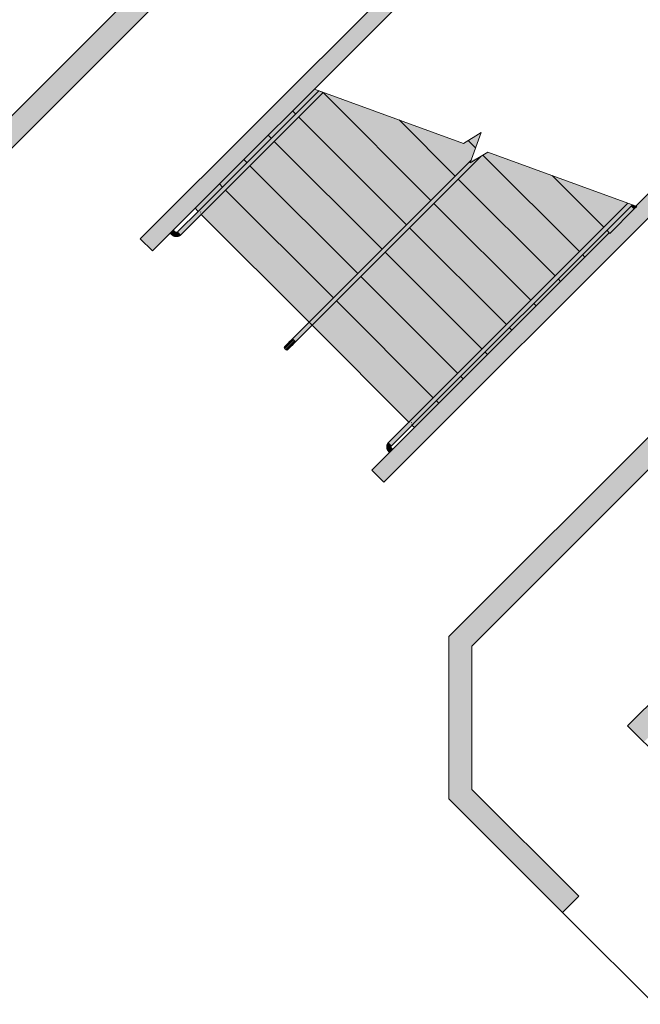
# Model space of a CAD drawing. Units: inches. Extents: x 170 to 24229, y 1099 to 7039.
# Drawn here: x 20183 to 20399, y 3515 to 3858 of the extents above; entities that cross this region are included whole.
import ezdxf

# ---------------------------------------------------------------- set-up
doc = ezdxf.new("R2010")
doc.units = ezdxf.units.IN
doc.header["$MEASUREMENT"] = 0
doc.layers.add('A-FLOR-HRAL', color=7, linetype='Continuous', lineweight=13)
doc.layers.add('A-FLOR-OVHD', color=7, linetype='Continuous', lineweight=13)

# ---------------------------------------------------------------- blocks, each defined once
blk = doc.blocks.new('Railing - 1 1_2_ Handrail-V68-02 Floor Plan - blank')
at = {"layer": 'A-FLOR-HRAL', "lineweight": 9}
for points in [[(-1.5, 11.25), (-1.53, 12.75), (-2.25, 12.72), (-2.22, 11.25), (-1.53, 11.25)], [(0.75, 0.5), (0.72, 10.5), (-0.75, 10.47), (-0.72, 0.5), (-0.59, 0.5), (-0.46, 0.27), (-0.37, 0.15), (-0.09, 0), (0.19, 0.02), (0.46, 0.27), (0.65, 0.5), (0.73, 0.5)], [(0.33, 11.73), (0.1, 12.08), (0.3, 11.78)]]:
    blk.add_hatch(color=90, dxfattribs=at).paths.add_polyline_path(points, flags=0)
h = blk.add_hatch(color=90, dxfattribs=at)
h.paths.add_polyline_path([(0.33, 11.73), (0.09, 12.09), (0.08, 12.06)], flags=0)
h.paths.add_polyline_path([(0.72, 10.5), (0.58, 11.36), (0.08, 12.06), (-0.64, 12.58), (-1.5, 12.72), (-1.5, 11.28), (-1.46, 11.23), (-0.97, 11.03), (-0.76, 10.61), (-0.72, 10.5), (0.65, 10.5)], flags=0)
at = {"layer": 'A-FLOR-HRAL', "color": 254, "lineweight": 9}
for p, q in [((-1.5, 12.75), (-2.25, 12.75)), ((-2.25, 11.25), (-1.5, 11.25)), ((-0.75, 10.5), (-0.75, 0)), ((0.75, 0), (0.75, 10.5)), ((0.09, 0), (-0.09, 0))]:
    blk.add_line(p, q, dxfattribs=at)
at = {"layer": 'A-FLOR-HRAL', "color": 254, "lineweight": 9, "flags": 128}
for points in [[(0.75, 10.5), (0.75, 10.59), (0.74, 10.68), (0.73, 10.77), (0.72, 10.86), (0.71, 10.95), (0.69, 11.03), (0.66, 11.12), (0.64, 11.21), (0.61, 11.29), (0.57, 11.38), (0.54, 11.46), (0.5, 11.54), (0.45, 11.62), (0.41, 11.7), (0.36, 11.77), (0.3, 11.84), (0.25, 11.91), (0.19, 11.98), (0.13, 12.05), (0.07, 12.11), (0, 12.18), (-0.07, 12.23), (-0.14, 12.29), (-0.21, 12.34), (-0.28, 12.39), (-0.36, 12.44), (-0.44, 12.48), (-0.52, 12.53), (-0.6, 12.56), (-0.68, 12.6), (-0.77, 12.63), (-0.85, 12.66), (-0.94, 12.68), (-1.03, 12.7), (-1.12, 12.72), (-1.21, 12.73), (-1.3, 12.74), (-1.39, 12.75), (-1.48, 12.75), (-1.5, 12.75)], [(-1.5, 11.25), (-1.47, 11.25), (-1.44, 11.25), (-1.41, 11.24), (-1.38, 11.24), (-1.35, 11.24), (-1.32, 11.23), (-1.29, 11.22), (-1.26, 11.21), (-1.24, 11.2), (-1.21, 11.19), (-1.18, 11.18), (-1.15, 11.17), (-1.13, 11.15), (-1.1, 11.14), (-1.08, 11.12), (-1.05, 11.1), (-1.03, 11.08), (-1.01, 11.06), (-0.98, 11.04), (-0.96, 11.02), (-0.94, 11), (-0.92, 10.98), (-0.9, 10.95), (-0.89, 10.93), (-0.87, 10.91), (-0.85, 10.88), (-0.84, 10.85), (-0.82, 10.83), (-0.81, 10.8), (-0.8, 10.77), (-0.79, 10.74), (-0.78, 10.72), (-0.77, 10.69), (-0.77, 10.66), (-0.76, 10.63), (-0.76, 10.6), (-0.75, 10.57), (-0.75, 10.54), (-0.75, 10.51), (-0.75, 10.5)]]:
    blk.add_lwpolyline(points, dxfattribs=at)
blk = doc.blocks.new('Railing - Railing-1617912-02 Floor Plan - blank')
at = {"layer": 'A-FLOR-HRAL', "lineweight": 9}
blk.add_hatch(color=90, dxfattribs=at).paths.add_polyline_path([(7045.8, 3790.53), (7088.33, 3833.06), (7086.77, 3833.63), (7044.74, 3791.59), (7044.85, 3791.48), (7045.1, 3791.55), (7045.37, 3791.55), (7045.56, 3791.48), (7045.74, 3791.26), (7045.76, 3790.9), (7045.72, 3790.61), (7045.76, 3790.57)], flags=0)
at = {"layer": 'A-FLOR-HRAL', "color": 254, "lineweight": 9}
for p, q in [((7044.74, 3791.59), (7086.77, 3833.63)), ((7045.8, 3790.53), (7088.33, 3833.06)), ((7088.33, 3833.06), (7086.77, 3833.63)), ((7044.9, 3791.43), (7044.74, 3791.59)), ((7045.8, 3790.53), (7045.64, 3790.69))]:
    blk.add_line(p, q, dxfattribs=at)
at = {"extrusion": (0, 0, -1), "zscale": -1, "rotation": 224.9999999999999}
blk.add_blockref('Railing - 1 1_2_ Handrail-V68-02 Floor Plan - blank', (-7045.62, 3791.42), dxfattribs=at)
blk = doc.blocks.new('Railing - 1 1_2_ Handrail-V69-02 Floor Plan - blank')
at = {"layer": 'A-FLOR-HRAL', "lineweight": 9}
for points in [[(-1.93, 11.25), (-1.93, 12.75), (-1.5, 12.72), (-1.5, 11.25), (-1.88, 11.25)], [(-0.75, 0.5), (-0.72, 10.5), (0.75, 10.5), (0.69, 0.5), (0.59, 0.5), (0.46, 0.27), (0.37, 0.15), (0.09, 0), (-0.19, 0.02), (-0.46, 0.27), (-0.65, 0.5), (-0.75, 0.5)]]:
    blk.add_hatch(color=90, dxfattribs=at).paths.add_polyline_path(points, flags=0)
h = blk.add_hatch(color=90, dxfattribs=at)
h.paths.add_polyline_path([(-1.5, 12.72), (-1.48, 12.75), (-1.43, 12.72)], flags=0)
h.paths.add_polyline_path([(-0.27, 12.33), (0.1, 12.08), (0.08, 12.06)], flags=0)
h.paths.add_polyline_path([(-0.75, 10.5), (-0.98, 11.04), (-1.39, 11.24), (-1.5, 11.28), (-1.5, 12.72), (-0.64, 12.58), (0.08, 12.06), (0.58, 11.36), (0.72, 10.5), (-0.72, 10.5), (-0.75, 10.53)], flags=0)
at = {"layer": 'A-FLOR-HRAL', "color": 254, "lineweight": 9}
for p, q in [((-1.5, 12.75), (-1.93, 12.75)), ((-1.93, 11.25), (-1.5, 11.25)), ((-0.75, 10.5), (-0.75, 0)), ((0.75, 0), (0.75, 10.5)), ((0.09, 0), (-0.09, 0))]:
    blk.add_line(p, q, dxfattribs=at)
at = {"layer": 'A-FLOR-HRAL', "color": 254, "lineweight": 9, "flags": 128}
for points in [[(0.75, 10.5), (0.75, 10.59), (0.74, 10.68), (0.73, 10.77), (0.72, 10.86), (0.71, 10.95), (0.69, 11.03), (0.66, 11.12), (0.64, 11.21), (0.61, 11.29), (0.57, 11.38), (0.54, 11.46), (0.5, 11.54), (0.45, 11.62), (0.41, 11.7), (0.36, 11.77), (0.3, 11.84), (0.25, 11.91), (0.19, 11.98), (0.13, 12.05), (0.07, 12.11), (0, 12.18), (-0.07, 12.23), (-0.14, 12.29), (-0.21, 12.34), (-0.28, 12.39), (-0.36, 12.44), (-0.44, 12.48), (-0.52, 12.53), (-0.6, 12.56), (-0.68, 12.6), (-0.77, 12.63), (-0.85, 12.66), (-0.94, 12.68), (-1.03, 12.7), (-1.12, 12.72), (-1.21, 12.73), (-1.3, 12.74), (-1.39, 12.75), (-1.48, 12.75), (-1.5, 12.75)], [(-1.5, 11.25), (-1.47, 11.25), (-1.44, 11.25), (-1.41, 11.24), (-1.38, 11.24), (-1.35, 11.24), (-1.32, 11.23), (-1.29, 11.22), (-1.26, 11.21), (-1.24, 11.2), (-1.21, 11.19), (-1.18, 11.18), (-1.15, 11.17), (-1.13, 11.15), (-1.1, 11.14), (-1.08, 11.12), (-1.05, 11.1), (-1.03, 11.08), (-1.01, 11.06), (-0.98, 11.04), (-0.96, 11.02), (-0.94, 11), (-0.92, 10.98), (-0.9, 10.95), (-0.89, 10.93), (-0.87, 10.91), (-0.85, 10.88), (-0.84, 10.85), (-0.82, 10.83), (-0.81, 10.8), (-0.8, 10.77), (-0.79, 10.74), (-0.78, 10.72), (-0.77, 10.69), (-0.77, 10.66), (-0.76, 10.63), (-0.76, 10.6), (-0.75, 10.57), (-0.75, 10.54), (-0.75, 10.51), (-0.75, 10.5)]]:
    blk.add_lwpolyline(points, dxfattribs=at)
blk = doc.blocks.new('Railing - Railing-1617916-02 Floor Plan - blank')
at = {"layer": 'A-FLOR-HRAL', "lineweight": 9}
blk.add_hatch(color=90, dxfattribs=at).paths.add_polyline_path([(7119.21, 3717.12), (7195.97, 3793.88), (7194.42, 3794.45), (7118.15, 3718.18), (7118.26, 3718.07), (7118.52, 3718.14), (7118.78, 3718.14), (7118.97, 3718.07), (7119.16, 3717.85), (7119.17, 3717.48), (7119.13, 3717.2), (7119.17, 3717.16)], flags=0)
at = {"layer": 'A-FLOR-HRAL', "color": 254, "lineweight": 9}
for p, q in [((7118.15, 3718.18), (7194.42, 3794.45)), ((7195.97, 3793.88), (7194.42, 3794.45)), ((7119.21, 3717.12), (7195.97, 3793.88)), ((7118.31, 3718.02), (7118.15, 3718.18)), ((7119.21, 3717.12), (7119.05, 3717.28))]:
    blk.add_line(p, q, dxfattribs=at)
at = {"rotation": 135.0000000000001}
blk.add_blockref('Railing - 1 1_2_ Handrail-V69-02 Floor Plan - blank', (7119.04, 3718), dxfattribs=at)
blk = doc.blocks.new('Railing - 1_-V78-02 Floor Plan - blank')
at = {"layer": 'A-FLOR-HRAL', "lineweight": 9}
for points in [[(0, 12.75), (0, 8), (-0.75, 8), (-0.69, 12.21), (-0.65, 12.37), (-0.53, 12.53), (-0.28, 12.69), (-0.08, 12.74)], [(-0.75, 11.81), (-0.74, 11.64), (-0.74, 11.77)], [(0.53, 12.53), (0.66, 12.34), (0.74, 11.72), (0.74, 9.19), (0.72, 8), (0, 8), (0.02, 12.75), (0.23, 12.71), (0.38, 12.64)], [(0, 8), (0, 0), (-0.75, 0.03), (-0.72, 8), (-0.19, 8)], [(0.75, 8), (0.72, 0), (0, 0), (0, 8), (0.72, 8)]]:
    blk.add_hatch(color=90, dxfattribs=at).paths.add_polyline_path(points, flags=0)
at = {"layer": 'A-FLOR-HRAL', "color": 254, "lineweight": 9}
for p, q in [((-0.75, 8), (-0.75, 0)), ((0.75, 0), (0.75, 8)), ((0, 0), (-0.09, 0)), ((0.09, 0), (0, 0))]:
    blk.add_line(p, q, dxfattribs=at)
at = {"layer": 'A-FLOR-HRAL', "color": 254, "lineweight": 9, "flags": 128}
for points in [[(-0.75, 12), (-0.75, 12.03), (-0.75, 12.06), (-0.74, 12.09), (-0.74, 12.12), (-0.74, 12.15), (-0.73, 12.18), (-0.72, 12.21), (-0.71, 12.24), (-0.7, 12.26), (-0.69, 12.29), (-0.68, 12.32), (-0.67, 12.35)], [(-0.75, 12), (-0.75, 12), (-0.75, 11.99), (-0.75, 11.97), (-0.75, 11.95), (-0.75, 11.92), (-0.75, 11.89), (-0.75, 11.84), (-0.75, 11.8), (-0.75, 11.74), (-0.75, 11.68), (-0.75, 11.62), (-0.75, 11.55), (-0.75, 11.47), (-0.75, 11.39), (-0.75, 11.3), (-0.75, 11.21), (-0.75, 11.11), (-0.75, 11.01), (-0.75, 10.9), (-0.75, 10.79), (-0.75, 10.67), (-0.75, 10.55), (-0.75, 10.42), (-0.75, 10.29), (-0.75, 10.16), (-0.75, 10.02), (-0.75, 9.89), (-0.75, 9.74), (-0.75, 9.6), (-0.75, 9.45), (-0.75, 9.3), (-0.75, 9.15), (-0.75, 8.99), (-0.75, 8.84), (-0.75, 8.68), (-0.75, 8.52), (-0.75, 8.36), (-0.75, 8.2), (-0.75, 8.04), (-0.75, 8)], [(-0.75, 11.53), (-0.75, 11.6), (-0.75, 11.67), (-0.75, 11.73), (-0.75, 11.78), (-0.75, 11.83), (-0.75, 11.87), (-0.75, 11.91), (-0.75, 11.94), (-0.75, 11.97), (-0.75, 11.98), (-0.75, 11.99), (-0.75, 12), (-0.75, 12)], [(0.66, 12.35), (0.68, 12.33), (0.69, 12.3), (0.7, 12.27), (0.71, 12.24), (0.72, 12.22), (0.73, 12.19), (0.73, 12.16), (0.74, 12.13), (0.74, 12.1), (0.75, 12.07), (0.75, 12.04), (0.75, 12.01), (0.75, 12)], [(0.75, 8), (0.75, 8.16), (0.75, 8.32), (0.75, 8.48), (0.75, 8.64), (0.75, 8.79), (0.75, 8.95), (0.75, 9.11), (0.75, 9.26), (0.75, 9.41), (0.75, 9.56), (0.75, 9.7), (0.75, 9.85), (0.75, 9.99), (0.75, 10.12), (0.75, 10.26), (0.75, 10.39), (0.75, 10.52), (0.75, 10.64), (0.75, 10.76), (0.75, 10.87), (0.75, 10.98), (0.75, 11.08), (0.75, 11.18), (0.75, 11.28), (0.75, 11.37), (0.75, 11.45), (0.75, 11.53), (0.75, 11.6), (0.75, 11.67), (0.75, 11.73), (0.75, 11.78), (0.75, 11.83), (0.75, 11.87), (0.75, 11.91), (0.75, 11.94), (0.75, 11.97), (0.75, 11.98), (0.75, 11.99), (0.75, 12), (0.75, 12)], [(0.75, 12), (0.75, 12), (0.75, 11.99), (0.75, 11.97), (0.75, 11.95), (0.75, 11.92), (0.75, 11.89), (0.75, 11.84), (0.75, 11.8), (0.75, 11.74), (0.75, 11.68), (0.75, 11.62), (0.75, 11.55), (0.75, 11.47), (0.75, 11.39), (0.75, 11.3), (0.75, 11.21), (0.75, 11.11), (0.75, 11.01), (0.75, 10.9), (0.75, 10.79), (0.75, 10.67), (0.75, 10.55), (0.75, 10.42), (0.75, 10.29), (0.75, 10.16), (0.75, 10.02), (0.75, 9.89), (0.75, 9.74), (0.75, 9.6), (0.75, 9.45), (0.75, 9.3), (0.75, 9.15), (0.75, 8.99), (0.75, 8.84), (0.75, 8.68), (0.75, 8.52), (0.75, 8.36), (0.75, 8.2), (0.75, 8.04)], [(-0.75, 8), (-0.75, 8.16), (-0.75, 8.32), (-0.75, 8.48), (-0.75, 8.64), (-0.75, 8.79), (-0.75, 8.95), (-0.75, 9.11), (-0.75, 9.26), (-0.75, 9.41), (-0.75, 9.56), (-0.75, 9.7), (-0.75, 9.85), (-0.75, 9.94)]]:
    blk.add_lwpolyline(points, dxfattribs=at)
blk = doc.blocks.new('Railing - Railing-1618527-02 Floor Plan - blank')
at = {"layer": 'A-FLOR-HRAL', "lineweight": 9}
blk.add_hatch(color=90, dxfattribs=at).paths.add_polyline_path([(7084.42, 3751.91), (7143.35, 3810.85), (7139.79, 3809.4), (7083.36, 3752.97), (7083.95, 3752.38)], flags=0)
blk.add_hatch(color=90, dxfattribs=at).paths.add_polyline_path([(7084.42, 3751.91), (7143.35, 3810.85), (7139.79, 3809.4), (7083.36, 3752.97), (7083.95, 3752.38)], flags=0)
at = {"layer": 'A-FLOR-HRAL', "color": 254, "lineweight": 9}
for p, q in [((7083.36, 3752.97), (7139.79, 3809.4)), ((7084.42, 3751.91), (7143.35, 3810.85)), ((7143.35, 3810.85), (7139.45, 3808.47)), ((7143.35, 3810.85), (7139.45, 3808.47)), ((7139.45, 3808.47), (7139.79, 3809.4)), ((7139.45, 3808.47), (7139.79, 3809.4)), ((7084.42, 3751.91), (7083.36, 3752.97))]:
    blk.add_line(p, q, dxfattribs=at)
at = {"extrusion": (0, 0, -1), "zscale": -1, "rotation": 224.9999999999999}
blk.add_blockref('Railing - 1_-V78-02 Floor Plan - blank', (-7083.89, 3752.44), dxfattribs=at)

msp = doc.modelspace()

# ---------------------------------------------------------------- hatches: boundary and pattern name
at = {"layer": 'A-FLOR-OVHD'}
for points in [[(20170.84437, 3804.67588), (20320.75101, 3954.58252), (20320.75101, 3965.89623), (20300.05154, 3945.19675), (20300.75864, 3944.48964), (20257.62513, 3901.35613), (20256.91802, 3902.06324), (20159.53067, 3804.67588)], [(20228.82713, 3777.80582), (20358.22767, 3907.20636), (20353.98503, 3911.44901), (20224.58449, 3782.04846)], [(20309.4373, 3697.19565), (20443.08049, 3830.83883), (20438.83784, 3835.08147), (20397.1929, 3793.43653), (20397.52845, 3793.3144), (20388.15499, 3783.94095), (20387.92616, 3784.16978), (20305.19466, 3701.43829)], [(20332.06472, 3632.14183), (20493.28507, 3793.36217), (20481.97136, 3793.36217), (20332.06472, 3643.45554)], [(20340.06472, 3578.88699), (20340.06472, 3640.14183), (20332.06472, 3632.14183), (20332.06472, 3586.88699)], [(20399.94697, 3606.68598), (20416.91753, 3623.65655), (20411.26068, 3629.3134), (20394.29012, 3612.34284)]]:
    msp.add_hatch(color=50, dxfattribs=at).paths.add_polyline_path(points, flags=0)
at = {"layer": 'A-FLOR-OVHD', "lineweight": 5}
h = msp.add_hatch(color=10, dxfattribs=at)
h.paths.add_polyline_path([(20353.98503, 3750.22866), (20362.47031, 3758.71394), (20361.63849, 3759.54576), (20353.15321, 3751.06048)], flags=0)
h.paths.add_polyline_path([(20352.09255, 3752.12114), (20360.57783, 3760.60642), (20326.84535, 3794.3389), (20318.36007, 3785.85362), (20345.93165, 3758.28204)], flags=0)
h.paths.add_polyline_path([(20317.29941, 3786.91428), (20325.78469, 3795.39956), (20288.19949, 3832.93554), (20279.73882, 3824.47487), (20314.6895, 3789.52419)], flags=0)
h.paths.add_polyline_path([(20278.67816, 3825.53553), (20286.76986, 3833.62723), (20285.21461, 3834.1933), (20277.6175, 3826.59619)], flags=0)
h = msp.add_hatch(color=10, dxfattribs=at)
h.paths.add_polyline_path([(20362.47031, 3758.71394), (20370.95559, 3767.19922), (20370.12377, 3768.03104), (20361.63849, 3759.54576)], flags=0)
h.paths.add_polyline_path([(20360.57783, 3760.60642), (20369.06311, 3769.09171), (20335.33063, 3802.82418), (20326.84535, 3794.3389), (20358.22767, 3762.95658)], flags=0)
h.paths.add_polyline_path([(20325.78469, 3795.39956), (20334.26997, 3803.88484), (20314.6895, 3823.46531), (20288.32511, 3833.06117), (20288.2241, 3832.96015), (20321.49233, 3799.69192)], flags=0)
h = msp.add_hatch(color=10, dxfattribs=at)
h.paths.add_polyline_path([(20345.49975, 3741.74338), (20353.98503, 3750.22866), (20353.15321, 3751.06048), (20344.66793, 3742.5752)], flags=0)
h.paths.add_polyline_path([(20343.60727, 3743.63586), (20352.09255, 3752.12114), (20318.36007, 3785.85362), (20309.87479, 3777.36834), (20337.24331, 3749.99982)], flags=0)
h.paths.add_polyline_path([(20308.81413, 3778.429), (20317.29941, 3786.91428), (20279.73882, 3824.47487), (20271.25354, 3815.98959), (20298.95487, 3788.28825)], flags=0)
h.paths.add_polyline_path([(20270.19288, 3817.05025), (20278.67816, 3825.53553), (20277.6175, 3826.59619), (20269.13222, 3818.11091)], flags=0)
h = msp.add_hatch(color=10, dxfattribs=at)
h.paths.add_polyline_path([(20370.95559, 3767.19922), (20379.44087, 3775.6845), (20378.60905, 3776.51633), (20370.12377, 3768.03104)], flags=0)
h.paths.add_polyline_path([(20369.06311, 3769.09171), (20377.54839, 3777.57699), (20343.92856, 3811.19682), (20343.35239, 3810.84594), (20335.33063, 3802.82418), (20368.05355, 3770.10126)], flags=0)
h.paths.add_polyline_path([(20334.26997, 3803.88484), (20339.78784, 3809.40272), (20341.37153, 3813.75385), (20338.81449, 3816.31089), (20337.14291, 3815.29294), (20314.6895, 3823.46531), (20332.76106, 3805.39375)], flags=0)
h = msp.add_hatch(color=10, dxfattribs=at)
h.paths.add_polyline_path([(20379.44087, 3775.6845), (20387.92616, 3784.16978), (20387.09433, 3785.00161), (20378.60905, 3776.51633)], flags=0)
h.paths.add_polyline_path([(20377.54839, 3777.57699), (20386.03367, 3786.06227), (20368.05355, 3804.04239), (20345.60014, 3812.21476), (20343.92856, 3811.19682), (20371.18443, 3783.94095)], flags=0)
h.paths.add_polyline_path([(20341.37153, 3813.75385), (20343.29539, 3819.03962), (20338.81449, 3816.31089)], flags=0)
h = msp.add_hatch(color=10, dxfattribs=at)
h.paths.add_polyline_path([(20337.01447, 3733.2581), (20345.49975, 3741.74338), (20344.66793, 3742.5752), (20336.18265, 3734.08992)], flags=0)
h.paths.add_polyline_path([(20335.12199, 3735.15058), (20343.60727, 3743.63586), (20309.87479, 3777.36834), (20301.38951, 3768.88306), (20328.75802, 3741.51454)], flags=0)
h.paths.add_polyline_path([(20300.32885, 3769.94372), (20308.81413, 3778.429), (20271.25354, 3815.98959), (20262.76826, 3807.50431), (20292.46674, 3777.80582)], flags=0)
h.paths.add_polyline_path([(20261.7076, 3808.56497), (20270.19288, 3817.05025), (20269.13222, 3818.11091), (20260.64694, 3809.62563)], flags=0)
h = msp.add_hatch(color=10, dxfattribs=at)
h.paths.add_polyline_path([(20328.52919, 3724.77282), (20337.01447, 3733.2581), (20336.18265, 3734.08992), (20327.69736, 3725.60464)], flags=0)
h.paths.add_polyline_path([(20326.6367, 3726.6653), (20335.12199, 3735.15058), (20301.38951, 3768.88306), (20292.90422, 3760.39778), (20320.27274, 3733.02926)], flags=0)
h.paths.add_polyline_path([(20291.84356, 3761.45844), (20300.32885, 3769.94372), (20262.76826, 3807.50431), (20254.28297, 3799.01903), (20288.00748, 3765.29453)], flags=0)
h.paths.add_polyline_path([(20253.22231, 3800.07969), (20261.7076, 3808.56497), (20260.64694, 3809.62563), (20252.16165, 3801.14035)], flags=0)
h = msp.add_hatch(color=10, dxfattribs=at)
h.paths.add_polyline_path([(20320.04391, 3716.28753), (20328.52919, 3724.77282), (20327.69736, 3725.60464), (20319.21208, 3717.11936), (20319.56564, 3716.7658)], flags=0)
h.paths.add_polyline_path([(20318.15142, 3718.18002), (20326.6367, 3726.6653), (20292.90422, 3760.39778), (20284.41894, 3751.9125), (20318.06303, 3718.26841)], flags=0)
h.paths.add_polyline_path([(20283.35828, 3752.97316), (20291.84356, 3761.45844), (20254.28297, 3799.01903), (20245.79769, 3790.53375), (20278.0494, 3758.28204)], flags=0)
h.paths.add_polyline_path([(20244.73703, 3791.59441), (20253.22231, 3800.07969), (20252.16165, 3801.14035), (20243.67637, 3792.65507), (20244.64864, 3791.68279)], flags=0)
h = msp.add_hatch(color=10, dxfattribs=at)
h.paths.add_polyline_path([(20388.15499, 3783.94095), (20396.64028, 3792.42623), (20395.57961, 3793.48689), (20387.09433, 3785.00161)], flags=0)
h.paths.add_polyline_path([(20386.03367, 3786.06227), (20394.41794, 3794.44654), (20368.05355, 3804.04239), (20377.64941, 3794.44654)], flags=0)
msp.add_hatch(color=10, dxfattribs=at).paths.add_polyline_path([(20396.64028, 3792.42623), (20397.52845, 3793.3144), (20395.9732, 3793.88047), (20395.57961, 3793.48689), (20395.9732, 3793.09331)], flags=0)
at = {"layer": 'A-FLOR-OVHD'}
h = msp.add_hatch(color=50, dxfattribs=at)
h.paths.add_polyline_path([(20617.73586, 3312.52956), (20572.50072, 3357.7647), (20566.84387, 3352.10785), (20606.42215, 3312.52956)], flags=0)
h.paths.add_polyline_path([(20371.64502, 3547.30669), (20377.30188, 3552.96354), (20340.06472, 3590.2007), (20340.06472, 3578.88699), (20347.61939, 3571.33232)], flags=0)

# ---------------------------------------------------------------- linework, layer by layer
at = {"layer": 'A-FLOR-OVHD', "color": 253}
for p, q in [((20170.84437, 3804.67588), (20320.75101, 3954.58252)), ((20358.22767, 3915.69165), (20224.58449, 3782.04846)), ((20228.82713, 3777.80582), (20358.22767, 3907.20636)), ((20256.91802, 3902.06324), (20167.53067, 3812.67588)), ((20309.4373, 3697.19565), (20443.08049, 3830.83883)), ((20434.5952, 3830.83883), (20397.1929, 3793.43653)), ((20481.97136, 3793.36217), (20332.06472, 3643.45554)), ((20387.92616, 3784.16978), (20305.19466, 3701.43829)), ((20224.58449, 3782.04846), (20228.82713, 3777.80582)), ((20340.06472, 3640.14183), (20429.2919, 3729.36901)), ((20305.19466, 3701.43829), (20309.4373, 3697.19565)), ((20332.06472, 3643.45554), (20332.06472, 3586.88699)), ((20340.06472, 3590.2007), (20340.06472, 3640.14183)), ((20411.26068, 3629.3134), (20394.29012, 3612.34284)), ((20394.29012, 3612.34284), (20631.878, 3374.75496)), ((20377.30188, 3552.96354), (20340.06472, 3590.2007)), ((20332.06472, 3586.88699), (20371.64502, 3547.30669)), ((20371.64502, 3547.30669), (20377.30188, 3552.96354))]:
    msp.add_line(p, q, dxfattribs=at)
at = {"layer": 'A-FLOR-OVHD', "color": 254, "lineweight": 9}
for p, q in [((20337.14291, 3815.29294), (20285.21461, 3834.1933)), ((20288.2241, 3832.96015), (20325.78469, 3795.39956)), ((20277.6175, 3826.59619), (20278.67816, 3825.53553)), ((20279.73882, 3824.47487), (20317.29941, 3786.91428)), ((20314.6895, 3823.46531), (20334.26997, 3803.88484)), ((20343.29539, 3819.03962), (20337.14291, 3815.29294)), ((20339.44766, 3808.46808), (20343.29539, 3819.03962)), ((20269.13222, 3818.11091), (20270.19288, 3817.05025)), ((20271.25354, 3815.98959), (20308.81413, 3778.429)), ((20338.81449, 3816.31089), (20341.37153, 3813.75385)), ((20345.60014, 3812.21476), (20339.44766, 3808.46808)), ((20394.41794, 3794.44654), (20345.60014, 3812.21476)), ((20260.64694, 3809.62563), (20261.7076, 3808.56497)), ((20343.92856, 3811.19682), (20377.54839, 3777.57699)), ((20262.76826, 3807.50431), (20300.32885, 3769.94372)), ((20252.16165, 3801.14035), (20253.22231, 3800.07969)), ((20335.33063, 3802.82418), (20369.06311, 3769.09171)), ((20368.05355, 3804.04239), (20386.03367, 3786.06227)), ((20254.28297, 3799.01903), (20291.84356, 3761.45844)), ((20326.84535, 3794.3389), (20360.57783, 3760.60642)), ((20243.67637, 3792.65507), (20244.73703, 3791.59441)), ((20388.15499, 3783.94095), (20396.64028, 3792.42623)), ((20395.57961, 3793.48689), (20396.64028, 3792.42623)), ((20397.52845, 3793.3144), (20395.9732, 3793.88047)), ((20396.64028, 3792.42623), (20397.52845, 3793.3144)), ((20245.79769, 3790.53375), (20283.35828, 3752.97316)), ((20318.36007, 3785.85362), (20352.09255, 3752.12114)), ((20387.09433, 3785.00161), (20388.15499, 3783.94095)), ((20309.87479, 3777.36834), (20343.60727, 3743.63586)), ((20378.60905, 3776.51633), (20379.44087, 3775.6845)), ((20301.38951, 3768.88306), (20335.12199, 3735.15058)), ((20370.12377, 3768.03104), (20370.95559, 3767.19922)), ((20292.90422, 3760.39778), (20326.6367, 3726.6653)), ((20361.63849, 3759.54576), (20362.47031, 3758.71394)), ((20284.41894, 3751.9125), (20318.15142, 3718.18002)), ((20353.15321, 3751.06048), (20353.98503, 3750.22866)), ((20344.66793, 3742.5752), (20345.49975, 3741.74338)), ((20336.18265, 3734.08992), (20337.01447, 3733.2581)), ((20327.69736, 3725.60464), (20328.52919, 3724.77282)), ((20319.21208, 3717.11936), (20320.04391, 3716.28753)), ((20371.64502, 3547.30669), (20566.84387, 3352.10785))]:
    msp.add_line(p, q, dxfattribs=at)

# ---------------------------------------------------------------- block references
for name in ['Railing - Railing-1617912-02 Floor Plan - blank', 'Railing - Railing-1618527-02 Floor Plan - blank', 'Railing - Railing-1617916-02 Floor Plan - blank']:
    msp.add_blockref(name, (13200, 0), dxfattribs=at)

doc.saveas('drawing.dxf')
